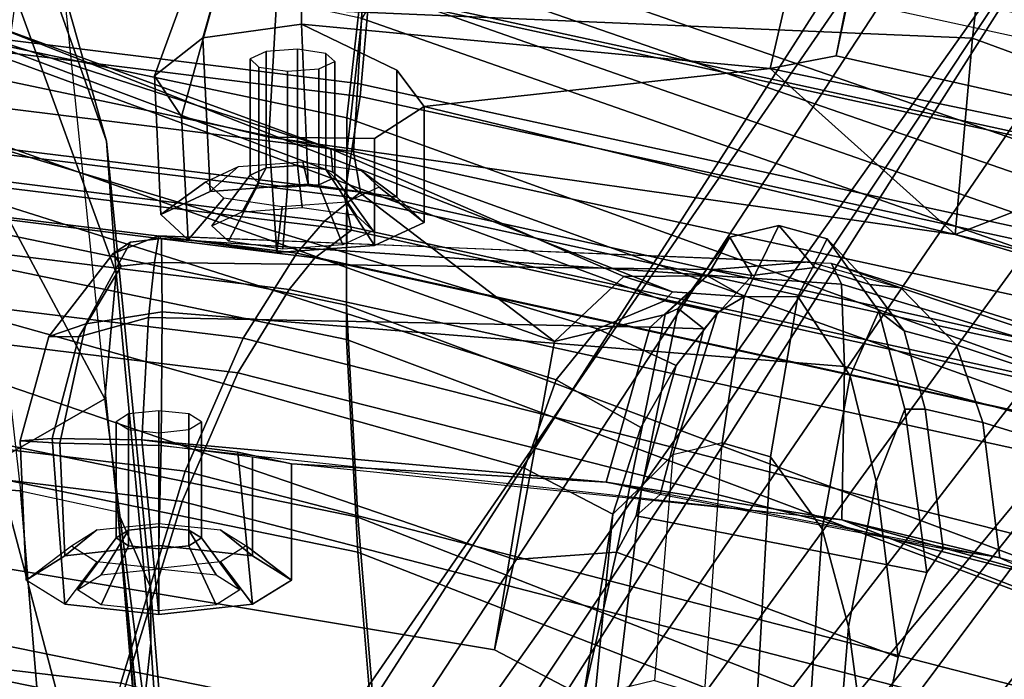
# Model space of a CAD drawing. Units: inches. Extents: x -2 to 147, y -6 to 75.
# Drawn here: x 125 to 126, y 57 to 58 of the extents above; entities that cross this region are included whole.
import ezdxf

# ---------------------------------------------------------------- set-up
doc = ezdxf.new("R2010")
doc.units = ezdxf.units.IN
doc.header["$MEASUREMENT"] = 0
for name, color, linetype in [('SEAT-BACKMAT', 5, 'Continuous'), ('SEAT-BASE', 5, 'Continuous'), ('SEAT-FABRIC', 5, 'Continuous'), ('SEAT-FRAME', 5, 'Continuous')]:
    doc.layers.add(name, color=color, linetype=linetype)

# ---------------------------------------------------------------- blocks, each defined once
blk = doc.blocks.new('1EMBODY_ARMS_0T')
at = {"layer": 'SEAT-BACKMAT'}
for points in [[(-6.9337, 5.4855, 38.6903), (-7.4568, 3.9909, 38.8452), (-7.5554, 4.0503, 40.4448), (-7.0605, 5.4787, 40.2903)], [(-7.0042, 5.4787, 40.4143), (-7.0605, 5.4787, 40.2903), (-7.5554, 4.0503, 40.4448), (-7.499, 4.0503, 40.5688)], [(-7.499, 4.0503, 40.5688), (-7.4005, 3.9909, 38.9692), (-6.8773, 5.4855, 38.8143), (-7.0042, 5.4787, 40.4143)], [(-6.9337, 5.4855, 38.6903), (-6.6889, 5.4797, 36.9615), (-7.235, 3.9657, 37.1985), (-7.4568, 3.9909, 38.8452)], [(-7.1776, 3.9657, 37.2611), (-6.6315, 5.4797, 37.024), (-6.8773, 5.4855, 38.8143), (-7.4005, 3.9909, 38.9692)], [(-6.3606, 5.4658, 35.2682), (-6.9236, 3.9652, 35.5839), (-7.235, 3.9657, 37.1985), (-6.6889, 5.4797, 36.9615)], [(-7.1776, 3.9657, 37.2611), (-6.8662, 3.9652, 35.6464), (-6.3031, 5.4658, 35.3307), (-6.6315, 5.4797, 37.024)], [(-6.3606, 5.4658, 35.2682), (-5.9988, 5.4509, 33.7912), (-6.5708, 3.9843, 34.1317), (-6.9236, 3.9652, 35.5839)], [(-6.5123, 3.9843, 34.1327), (-5.9403, 5.4509, 33.7922), (-6.3031, 5.4658, 35.3307), (-6.8662, 3.9652, 35.6464)], [(-5.661, 5.4293, 32.5528), (-6.2318, 4.0123, 32.899), (-6.5708, 3.9843, 34.1317), (-5.9988, 5.4509, 33.7912)], [(-6.5123, 3.9843, 34.1327), (-6.1733, 4.0123, 32.9), (-5.6025, 5.4293, 32.5538), (-5.9403, 5.4509, 33.7922)], [(-6.3084, 2.2292, 31.8765), (-6.6015, 2.1988, 32.885), (-6.2318, 4.0123, 32.899), (-5.9363, 4.0322, 31.872)], [(-6.1733, 4.0123, 32.9), (-6.543, 2.1988, 32.886), (-6.2499, 2.2292, 31.8775), (-5.8778, 4.0322, 31.873)], [(-6.3084, 2.2292, 31.8765), (-5.9363, 4.0322, 31.872), (-5.6616, 4.0261, 30.9806), (-6.0369, 2.2452, 31.0195)], [(-6.9433, 2.1694, 34.1183), (-6.5708, 3.9843, 34.1317), (-6.2318, 4.0123, 32.899), (-6.6015, 2.1988, 32.885)], [(-6.1733, 4.0123, 32.9), (-6.5123, 3.9843, 34.1327), (-6.8848, 2.1694, 34.1193), (-6.543, 2.1988, 32.886)], [(-7.6136, 2.1694, 37.1808), (-7.8348, 2.2185, 38.8716), (-7.4568, 3.9909, 38.8452), (-7.235, 3.9657, 37.1985)], [(-7.4005, 3.9909, 38.9692), (-7.7785, 2.2185, 38.9956), (-7.5562, 2.1694, 37.2434), (-7.1776, 3.9657, 37.2611)], [(-6.9433, 2.1694, 34.1183), (-7.2987, 2.1559, 35.5669), (-6.9236, 3.9652, 35.5839), (-6.5708, 3.9843, 34.1317)], [(-6.8662, 3.9652, 35.6464), (-7.2413, 2.1559, 35.6294), (-6.8848, 2.1694, 34.1193), (-6.5123, 3.9843, 34.1327)], [(-7.6136, 2.1694, 37.1808), (-7.235, 3.9657, 37.1985), (-6.9236, 3.9652, 35.5839), (-7.2987, 2.1559, 35.5669)], [(-6.8662, 3.9652, 35.6464), (-7.1776, 3.9657, 37.2611), (-7.5562, 2.1694, 37.2434), (-7.2413, 2.1559, 35.6294)]]:
    blk.add_3dface(points, dxfattribs=at)
at = {"layer": 'SEAT-BASE'}
for points in [[(-8.2047, 6.6489, 3.4867), (-7.0797, 5.7625, 3.6535), (-7.6682, 4.9525, 3.6535), (-8.8589, 5.7486, 3.4867)], [(-7.3799, 5.9383, 4.4452), (-5.4342, 4.3763, 4.7041), (-5.2572, 4.317, 4.3574), (-7.2858, 5.9782, 4.1159)], [(-7.0797, 5.7625, 3.6535), (-7.2858, 5.9782, 4.1159), (-5.2572, 4.317, 4.3574), (-5.5742, 4.6113, 3.8517)], [(-7.3799, 5.9383, 4.4452), (-7.498, 5.8249, 4.6869), (-5.4854, 4.3256, 4.9679), (-5.4342, 4.3763, 4.7041)], [(-5.5695, 4.229, 5.2375), (-7.498, 5.8249, 4.6869), (-7.5904, 5.7116, 4.79), (-5.6063, 4.1827, 5.3)], [(-7.498, 5.8249, 4.6869), (-5.5695, 4.229, 5.2375), (-5.5336, 4.2719, 5.1449), (-7.498, 5.8249, 4.6869)], [(-7.498, 5.8249, 4.6869), (-5.5336, 4.2719, 5.1449), (-5.4854, 4.3256, 4.9679), (-7.498, 5.8249, 4.6869)], [(-5.5742, 4.6113, 3.8517), (-6.1081, 3.8764, 3.8517), (-7.6682, 4.9525, 3.6535), (-7.0797, 5.7625, 3.6535)], [(-5.6063, 4.1827, 5.3), (-7.5904, 5.7116, 4.79), (-7.6799, 5.5798, 4.8268), (-5.6621, 4.1137, 5.3329)], [(-7.6799, 5.5798, 4.8268), (-7.7776, 5.4539, 4.79), (-5.7104, 4.0393, 5.3), (-5.6621, 4.1137, 5.3329)], [(-7.7776, 5.4539, 4.79), (-7.8568, 5.331, 4.6869), (-5.7431, 3.9901, 5.2375), (-5.7104, 4.0393, 5.3)], [(-5.809, 3.8802, 4.9679), (-7.8568, 5.331, 4.6869), (-7.9282, 5.1837, 4.4452), (-5.8414, 3.8159, 4.7041)], [(-7.8568, 5.331, 4.6869), (-5.809, 3.8802, 4.9679), (-5.7728, 3.9427, 5.1449)], [(-7.8568, 5.331, 4.6869), (-5.7728, 3.9427, 5.1449), (-5.7431, 3.9901, 5.2375), (-7.8568, 5.331, 4.6869)], [(-5.7303, 3.6658, 4.3574), (-5.8414, 3.8159, 4.7041), (-7.9282, 5.1837, 4.4452), (-7.937, 5.0818, 4.1159)], [(-5.7303, 3.6658, 4.3574), (-7.937, 5.0818, 4.1159), (-7.6682, 4.9525, 3.6535), (-6.1081, 3.8764, 3.8517)]]:
    blk.add_3dface(points, dxfattribs=at)
at = {"layer": 'SEAT-FABRIC'}
for points in [[(-7.982, 4.0341, 40.992), (-7.7744, 4, 40.9958), (-7.3369, 6.007, 40.7683), (-7.5353, 6.0145, 40.7209)], [(-7.7744, 4, 40.9958), (-7.4396, 4.003, 40.8575), (-7.0021, 6.0099, 40.63), (-7.3369, 6.007, 40.7683)], [(-7.6061, 3.9985, 40.7783), (-7.1686, 6.0054, 40.5508), (-7.0103, 5.9997, 40.5408), (-7.4478, 3.9928, 40.7683)], [(-7.292, 3.9841, 40.6775), (-7.4478, 3.9928, 40.7683), (-7.0103, 5.9997, 40.5408), (-6.8545, 5.991, 40.45)], [(-7.2703, 3.9877, 40.7382), (-6.8328, 5.9946, 40.5107), (-7.0021, 6.0099, 40.63), (-7.4396, 4.003, 40.8575)], [(-7.292, 3.9841, 40.6775), (-6.8545, 5.991, 40.45), (-6.7417, 5.988, 40.2761), (-7.1792, 3.9766, 40.2761)], [(-7.2703, 3.9877, 40.7382), (-7.1044, 3.9618, 40.2432), (-6.6669, 5.9732, 40.2432), (-6.8328, 5.9946, 40.5107)], [(-7.1116, 3.9884, 39.971), (-7.1792, 3.9766, 40.2761), (-6.7417, 5.988, 40.2761), (-6.6741, 5.9664, 39.971)], [(-7.1116, 3.9884, 39.971), (-6.6741, 5.9664, 39.971), (-6.6256, 5.9265, 39.5123), (-7.0631, 3.9287, 39.5123)], [(-7.0484, 3.9737, 39.9467), (-6.6109, 5.9517, 39.9467), (-6.6669, 5.9732, 40.2432), (-7.1044, 3.9618, 40.2432)], [(-7.0484, 3.9737, 39.9467), (-7.0023, 3.9123, 39.4602), (-6.5648, 5.9101, 39.4602), (-6.6109, 5.9517, 39.9467)], [(-7.0099, 3.8824, 38.7004), (-7.0631, 3.9287, 39.5123), (-6.6256, 5.9265, 39.5123), (-6.5724, 5.8783, 38.7004)], [(-6.9496, 3.8699, 38.6758), (-6.5121, 5.8659, 38.6758), (-6.5648, 5.9101, 39.4602), (-7.0023, 3.9123, 39.4602)], [(-7.0099, 3.8824, 38.7004), (-6.5724, 5.8783, 38.7004), (-6.3686, 5.7619, 37.3107), (-6.8686, 3.7931, 37.3107)], [(-6.9496, 3.8699, 38.6758), (-6.8111, 3.7843, 37.3199), (-6.3111, 5.7531, 37.3199), (-6.5121, 5.8659, 38.6758)], [(-6.647, 3.6965, 35.7754), (-6.8686, 3.7931, 37.3107), (-6.3686, 5.7619, 37.3107), (-6.147, 5.6321, 35.7754)], [(-6.597, 3.692, 35.8317), (-6.097, 5.6276, 35.8317), (-6.3111, 5.7531, 37.3199), (-6.8111, 3.7843, 37.3199)], [(-6.647, 3.6965, 35.7754), (-6.147, 5.6321, 35.7754), (-5.7948, 5.5042, 33.923), (-6.2948, 3.5897, 33.923)], [(-6.597, 3.692, 35.8317), (-6.2353, 3.5802, 33.9201), (-5.7353, 5.4948, 33.9201), (-6.097, 5.6276, 35.8317)], [(-7.5203, 1.9834, 40.8766), (-7.2703, 3.9877, 40.7382), (-7.4396, 4.003, 40.8575), (-7.6896, 1.9987, 40.996)], [(-7.542, 1.9798, 40.816), (-7.6978, 1.9885, 40.9067), (-7.4478, 3.9928, 40.7683), (-7.292, 3.9841, 40.6775)], [(-7.542, 1.9798, 40.816), (-7.292, 3.9841, 40.6775), (-7.1792, 3.9766, 40.2761), (-7.4292, 1.9612, 40.2761)], [(-7.5203, 1.9834, 40.8766), (-7.3544, 1.9464, 40.2432), (-7.1044, 3.9618, 40.2432), (-7.2703, 3.9877, 40.7382)], [(-7.3616, 1.9441, 39.971), (-7.4292, 1.9612, 40.2761), (-7.1792, 3.9766, 40.2761), (-7.1116, 3.9884, 39.971)], [(-7.3616, 1.9441, 39.971), (-7.1116, 3.9884, 39.971), (-7.0631, 3.9287, 39.5123), (-7.3131, 1.9155, 39.5123)], [(-7.2984, 1.9294, 39.9467), (-7.0484, 3.9737, 39.9467), (-7.1044, 3.9618, 40.2432), (-7.3544, 1.9464, 40.2432)], [(-7.2984, 1.9294, 39.9467), (-7.2523, 1.8991, 39.4602), (-7.0023, 3.9123, 39.4602), (-7.0484, 3.9737, 39.9467)], [(-7.2599, 1.8603, 38.7004), (-7.3131, 1.9155, 39.5123), (-7.0631, 3.9287, 39.5123), (-7.0099, 3.8824, 38.7004)], [(-7.1996, 1.8479, 38.6758), (-6.9496, 3.8699, 38.6758), (-7.0023, 3.9123, 39.4602), (-7.2523, 1.8991, 39.4602)], [(-7.2599, 1.8603, 38.7004), (-7.0099, 3.8824, 38.7004), (-6.8686, 3.7931, 37.3107), (-7.1186, 1.7472, 37.3107)], [(-7.1996, 1.8479, 38.6758), (-7.0611, 1.7383, 37.3199), (-6.8111, 3.7843, 37.3199), (-6.9496, 3.8699, 38.6758)], [(-6.897, 1.6483, 35.7754), (-7.1186, 1.7472, 37.3107), (-6.8686, 3.7931, 37.3107), (-6.647, 3.6965, 35.7754)], [(-6.847, 1.6438, 35.8317), (-6.597, 3.692, 35.8317), (-6.8111, 3.7843, 37.3199), (-7.0611, 1.7383, 37.3199)], [(-6.897, 1.6483, 35.7754), (-6.647, 3.6965, 35.7754), (-6.2948, 3.5897, 33.923), (-6.5448, 1.4817, 33.923)], [(-6.847, 1.6438, 35.8317), (-6.4853, 1.4722, 33.9201), (-6.2353, 3.5802, 33.9201), (-6.597, 3.692, 35.8317)], [(-6.1533, 1.3823, 32.3129), (-6.5448, 1.4817, 33.923), (-6.2948, 3.5897, 33.923), (-5.9033, 3.482, 32.3129)], [(-6.0914, 1.3712, 32.3038), (-5.8414, 3.471, 32.3038), (-6.2353, 3.5802, 33.9201), (-6.4853, 1.4722, 33.9201)]]:
    blk.add_3dface(points, dxfattribs=at)
at = {"layer": 'SEAT-FRAME'}
for points in [[(-6.9678, 6.095, 35.2551), (-7.3676, 5.0069, 35.2661), (-7.5983, 5.0321, 35.3232), (-7.15, 5.9513, 35.2774)], [(-6.9678, 6.095, 35.2551), (-6.7086, 6.0905, 35.2467), (-7.0411, 4.9777, 35.2933), (-7.3676, 5.0069, 35.2661)], [(-7.0411, 4.9777, 35.2933), (-6.7086, 6.0905, 35.2467), (-6.748, 5.9353, 35.3401), (-6.8179, 5.896, 35.4916)], [(-7.6061, 3.9985, 40.7783), (-7.1686, 6.0054, 40.5508), (-7.456, 5.8965, 40.6821), (-7.8939, 3.955, 40.9479)], [(-7.2514, 5.9329, 35.368), (-7.15, 5.9513, 35.2774), (-7.5983, 5.0321, 35.3232), (-7.6391, 5.0424, 35.3963)], [(-7.6391, 5.0424, 35.3963), (-7.2514, 5.9329, 35.368), (-7.6341, 5.0866, 35.4461), (-7.6391, 5.0424, 35.3963)], [(-7.0411, 4.9777, 35.2933), (-6.8179, 5.896, 35.4916), (-7.1788, 5.3339, 35.7485), (-7.0411, 4.9777, 35.2933)], [(-6.5663, 4.7896, 32.9744), (-6.2618, 5.8896, 32.9167), (-6.5377, 5.8534, 32.7752), (-6.8216, 4.7936, 32.8448)], [(-6.2807, 5.6971, 32.8368), (-6.2618, 5.8896, 32.9167), (-6.5663, 4.7896, 32.9744), (-6.2403, 5.6324, 32.6859)], [(-6.9583, 4.7888, 32.7118), (-6.8216, 4.7936, 32.8448), (-6.5377, 5.8534, 32.7752), (-6.6818, 5.7066, 32.6859)], [(-6.4767, 5.8425, 32.4607), (-6.7283, 5.0242, 32.4367), (-6.8572, 4.9793, 32.4802), (-6.6204, 5.6918, 32.4908)], [(-6.4767, 5.8425, 32.4607), (-6.2682, 5.8411, 32.4393), (-6.5033, 5.0522, 32.429), (-6.7283, 5.0242, 32.4367)], [(-6.1999, 5.6971, 32.535), (-6.2682, 5.8411, 32.4393), (-6.5033, 5.0522, 32.429), (-6.2403, 5.6324, 32.6859)], [(-6.9583, 4.7888, 32.7118), (-6.6818, 5.7066, 32.6859), (-6.7094, 5.6721, 32.5996), (-6.9929, 4.7723, 32.5925)], [(-6.6906, 5.6686, 32.5484), (-6.6204, 5.6918, 32.4908), (-6.8572, 4.9793, 32.4802), (-6.952, 4.8875, 32.5443)], [(-6.6906, 5.6686, 32.5484), (-6.952, 4.8875, 32.5443), (-6.9929, 4.7723, 32.5925), (-6.7094, 5.6721, 32.5996)], [(-6.2403, 5.6324, 32.6859), (-6.5663, 4.7896, 32.9744), (-6.5033, 5.0522, 32.429)], [(-7.6204, 4.857, 39.625), (-7.4609, 4.8531, 39.6321), (-7.299, 5.5727, 39.7249), (-7.4243, 5.5763, 39.7163)], [(-7.4923, 5.3466, 37.1047), (-7.5541, 4.8228, 36.5681), (-7.338, 4.7798, 35.8953), (-7.2328, 5.2503, 35.8369)], [(-7.1788, 5.3339, 35.7485), (-7.2328, 5.2503, 35.8369), (-7.338, 4.7798, 35.8953), (-7.3169, 4.67, 35.8036)], [(-7.1788, 5.3339, 35.7485), (-7.3169, 4.67, 35.8036), (-7.0411, 4.9777, 35.2933), (-7.1788, 5.3339, 35.7485)], [(-6.7283, 5.0242, 32.4367), (-6.5033, 5.0522, 32.429), (-6.5182, 4.9578, 32.3351), (-6.7502, 4.9279, 32.3511)], [(-6.5663, 4.7896, 32.9744), (-6.6292, 4.3973, 32.4559), (-6.5033, 5.0522, 32.429)], [(-6.5033, 5.0522, 32.429), (-6.5182, 4.9578, 32.3351), (-6.6087, 4.487, 32.3466), (-6.6292, 4.3973, 32.4559)], [(-7.5983, 5.0321, 35.3232), (-7.3676, 5.0069, 35.2661), (-7.4171, 3.8482, 35.4316), (-7.5601, 3.865, 35.4921)], [(-6.7283, 5.0242, 32.4367), (-6.7502, 4.9279, 32.3511), (-6.8808, 4.8931, 32.404), (-6.8572, 4.9793, 32.4802)], [(-7.0411, 4.9777, 35.2933), (-7.2028, 3.8362, 35.4312), (-7.4171, 3.8482, 35.4316), (-7.3676, 5.0069, 35.2661)], [(-7.2541, 4.0946, 35.6265), (-7.0411, 4.9777, 35.2933), (-7.3169, 4.67, 35.8036), (-7.2541, 4.0946, 35.6265)], [(-7.2006, 4.012, 35.4882), (-7.2028, 3.8362, 35.4312), (-7.0411, 4.9777, 35.2933), (-7.2541, 4.0946, 35.6265)], [(-6.952, 4.8875, 32.5443), (-6.8572, 4.9793, 32.4802), (-6.8808, 4.8931, 32.404), (-6.958, 4.8362, 32.4806)], [(-6.5182, 4.9578, 32.3351), (-6.4785, 4.931, 31.9728), (-6.7506, 4.8941, 31.9032), (-6.7502, 4.9279, 32.3511)], [(-6.5182, 4.9578, 32.3351), (-6.6087, 4.487, 32.3466), (-6.5729, 4.447, 31.9884), (-6.4785, 4.931, 31.9728)], [(-6.8808, 4.8931, 32.404), (-6.7502, 4.9279, 32.3511), (-6.7506, 4.8941, 31.9032), (-6.9132, 4.8507, 31.8636)], [(-6.6302, 4.8465, 31.2527), (-6.7506, 4.8941, 31.9032), (-6.4785, 4.931, 31.9728), (-6.3379, 4.8831, 31.3283)], [(-6.3379, 4.8831, 31.3283), (-6.4785, 4.931, 31.9728), (-6.5729, 4.447, 31.9884), (-6.5127, 4.4147, 31.6526)], [(-7.8709, 4.8946, 36.539), (-7.5813, 4.8314, 35.7484), (-7.338, 4.7798, 35.8953), (-7.5541, 4.8228, 36.5681)], [(-7.0386, 3.6528, 32.6726), (-6.9955, 4.7357, 32.5706), (-6.952, 4.8875, 32.5443), (-6.9929, 4.7723, 32.5925)], [(-6.8808, 4.8931, 32.404), (-6.9132, 4.8507, 31.8636), (-7.0336, 4.7651, 31.8392), (-6.958, 4.8362, 32.4806)], [(-6.9858, 4.7446, 32.5054), (-6.9955, 4.7357, 32.5706), (-6.952, 4.8875, 32.5443), (-6.958, 4.8362, 32.4806)], [(-6.6302, 4.8465, 31.2527), (-6.8059, 4.8034, 31.2088), (-6.9132, 4.8507, 31.8636), (-6.7506, 4.8941, 31.9032)], [(-6.6302, 4.8465, 31.2527), (-6.3379, 4.8831, 31.3283), (-6.116, 4.8373, 30.7065), (-6.3886, 4.8003, 30.6355)], [(-6.3379, 4.8831, 31.3283), (-6.5127, 4.4147, 31.6526), (-6.2727, 4.3595, 30.8739), (-6.116, 4.8373, 30.7065)], [(-6.9376, 4.7163, 31.1799), (-7.0336, 4.7651, 31.8392), (-6.9132, 4.8507, 31.8636), (-6.8059, 4.8034, 31.2088)], [(-6.9858, 4.7446, 32.5054), (-6.958, 4.8362, 32.4806), (-7.0336, 4.7651, 31.8392), (-7.0561, 4.6844, 31.838)], [(-6.6302, 4.8465, 31.2527), (-6.3886, 4.8003, 30.6355), (-6.5513, 4.7568, 30.5944), (-6.8059, 4.8034, 31.2088)], [(-6.3886, 4.8003, 30.6355), (-6.116, 4.8373, 30.7065), (-5.9542, 4.8125, 30.3727), (-6.1245, 4.7788, 30.2657)], [(-7.3169, 4.67, 35.8036), (-7.338, 4.7798, 35.8953), (-7.5813, 4.8314, 35.7484), (-7.5503, 4.7241, 35.664)], [(-6.9376, 4.7163, 31.1799), (-6.8059, 4.8034, 31.2088), (-6.5513, 4.7568, 30.5944), (-6.6714, 4.6709, 30.5671)], [(-6.3886, 4.8003, 30.6355), (-6.1245, 4.7788, 30.2657), (-6.2202, 4.7345, 30.1593), (-6.5513, 4.7568, 30.5944)], [(-7.0386, 3.6528, 32.6726), (-7.0345, 3.6575, 32.7603), (-6.9583, 4.7888, 32.7118), (-6.9929, 4.7723, 32.5925)], [(-6.9124, 3.6587, 32.8963), (-6.8216, 4.7936, 32.8448), (-6.9583, 4.7888, 32.7118), (-7.0345, 3.6575, 32.7603)], [(-6.9124, 3.6587, 32.8963), (-6.6898, 3.657, 33.0055), (-6.5663, 4.7896, 32.9744), (-6.8216, 4.7936, 32.8448)], [(-6.6706, 3.809, 32.9329), (-6.6898, 3.657, 33.0055), (-6.5663, 4.7896, 32.9744), (-6.6594, 3.8737, 32.7742)], [(-6.5663, 4.7896, 32.9744), (-6.6594, 3.8737, 32.7742), (-6.6292, 4.3973, 32.4559)], [(-6.9376, 4.7163, 31.1799), (-6.9375, 4.6269, 31.1103), (-7.0561, 4.6844, 31.838), (-7.0336, 4.7651, 31.8392)], [(-6.6714, 4.6709, 30.5671), (-6.5513, 4.7568, 30.5944), (-6.2202, 4.7345, 30.1593), (-6.2587, 4.6478, 30.0408)], [(-7.0367, 4.603, 31.8498), (-6.9728, 4.6399, 32.4388), (-6.9858, 4.7446, 32.5054), (-7.0561, 4.6844, 31.838)], [(-6.983, 4.5761, 32.5298), (-6.9942, 3.6455, 32.6011), (-7.0386, 3.6528, 32.6726), (-6.9955, 4.7357, 32.5706)], [(-6.9858, 4.7446, 32.5054), (-6.9728, 4.6399, 32.4388), (-6.983, 4.5761, 32.5298), (-6.9955, 4.7357, 32.5706)], [(-7.5224, 3.8887, 35.7656), (-7.3908, 3.8904, 35.8558), (-7.3169, 4.67, 35.8036), (-7.5503, 4.7241, 35.664)], [(-6.9376, 4.7163, 31.1799), (-6.6714, 4.6709, 30.5671), (-6.6943, 4.5903, 30.5676), (-6.9375, 4.6269, 31.1103)], [(-7.3169, 4.67, 35.8036), (-7.3908, 3.8904, 35.8558), (-7.3141, 4.0488, 35.7789), (-7.2541, 4.0946, 35.6265)], [(-6.9375, 4.6269, 31.1103), (-6.9722, 4.5659, 31.2838), (-7.0367, 4.603, 31.8498), (-7.0561, 4.6844, 31.838)], [(-6.2587, 4.6478, 30.0408), (-6.2735, 4.5609, 30.0265), (-6.6943, 4.5903, 30.5676), (-6.6714, 4.6709, 30.5671)], [(-7.0367, 4.603, 31.8498), (-6.9176, 4.5171, 31.8895), (-6.8841, 4.56, 32.3678), (-6.9728, 4.6399, 32.4388)], [(-6.8841, 4.56, 32.3678), (-6.8869, 4.4707, 32.4736), (-6.983, 4.5761, 32.5298), (-6.9728, 4.6399, 32.4388)], [(-6.9375, 4.6269, 31.1103), (-6.9456, 4.5074, 31.107), (-6.971, 4.4266, 31.2103), (-6.9722, 4.5659, 31.2838)], [(-6.911, 4.5824, 31.0323), (-6.9308, 4.4943, 31.0624), (-6.9456, 4.5074, 31.107), (-6.9375, 4.6269, 31.1103)], [(-6.9375, 4.6269, 31.1103), (-6.6943, 4.5903, 30.5676), (-6.6747, 4.5083, 30.5788), (-6.911, 4.5824, 31.0323)], [(-6.9079, 4.4953, 31.4532), (-6.9176, 4.5171, 31.8895), (-7.0367, 4.603, 31.8498), (-6.9722, 4.5659, 31.2838)], [(-6.299, 4.4775, 30.0877), (-6.2735, 4.5609, 30.0265), (-6.6943, 4.5903, 30.5676), (-6.6747, 4.5083, 30.5788)], [(-6.983, 4.5761, 32.5298), (-6.8869, 4.4707, 32.4736), (-6.903, 3.636, 32.5473), (-6.9942, 3.6455, 32.6011)], [(-6.911, 4.5824, 31.0323), (-6.8231, 4.5137, 30.8897), (-6.8841, 4.383, 30.9944), (-6.9308, 4.4943, 31.0624)], [(-6.6228, 4.4568, 30.5956), (-6.8231, 4.5137, 30.8897), (-6.911, 4.5824, 31.0323), (-6.6747, 4.5083, 30.5788)], [(-6.9079, 4.4953, 31.4532), (-6.9722, 4.5659, 31.2838), (-6.971, 4.4266, 31.2103), (-6.8629, 4.3112, 31.3419)], [(-6.5729, 4.447, 31.9884), (-6.6087, 4.487, 32.3466), (-6.8841, 4.56, 32.3678), (-6.9176, 4.5171, 31.8895)], [(-6.8841, 4.56, 32.3678), (-6.6087, 4.487, 32.3466), (-6.6292, 4.3973, 32.4559), (-6.8869, 4.4707, 32.4736)], [(-7.3504, 3.3537, 30.9868), (-7.3959, 3.3585, 31.0626), (-6.9456, 4.5074, 31.107), (-6.9308, 4.4943, 31.0624)], [(-6.971, 4.4266, 31.2103), (-6.9456, 4.5074, 31.107), (-7.3959, 3.3585, 31.0626), (-7.1832, 3.9393, 31.1673)], [(-6.5127, 4.4147, 31.6526), (-6.5729, 4.447, 31.9884), (-6.9176, 4.5171, 31.8895), (-6.9079, 4.4953, 31.4532)], [(-6.7199, 4.455, 30.8383), (-6.7992, 4.3143, 30.9745), (-6.8841, 4.383, 30.9944), (-6.8231, 4.5137, 30.8897)], [(-6.6228, 4.4568, 30.5956), (-6.5757, 4.4085, 30.8328), (-6.7199, 4.455, 30.8383), (-6.8231, 4.5137, 30.8897)], [(-6.6228, 4.4568, 30.5956), (-6.6747, 4.5083, 30.5788), (-6.299, 4.4775, 30.0877), (-6.2841, 4.416, 30.1832)], [(-6.9308, 4.4943, 31.0624), (-6.8841, 4.383, 30.9944), (-7.1964, 3.3486, 30.9377), (-7.3504, 3.3537, 30.9868)], [(-6.9079, 4.4953, 31.4532), (-6.8629, 4.3112, 31.3419), (-6.5006, 4.2449, 31.5068), (-6.5127, 4.4147, 31.6526)], [(-6.6292, 4.3973, 32.4559), (-6.6992, 3.6245, 32.5259), (-6.903, 3.636, 32.5473), (-6.8869, 4.4707, 32.4736)], [(-6.2841, 4.416, 30.1832), (-6.1961, 4.3714, 30.2873), (-6.5757, 4.4085, 30.8328), (-6.6228, 4.4568, 30.5956)], [(-6.7199, 4.455, 30.8383), (-6.5757, 4.4085, 30.8328), (-6.6523, 4.2616, 30.9791), (-6.7992, 4.3143, 30.9745)], [(-6.971, 4.4266, 31.2103), (-7.1832, 3.9393, 31.1673), (-7.1448, 3.9426, 31.2307), (-6.8629, 4.3112, 31.3419)], [(-6.2727, 4.3595, 30.8739), (-6.3502, 4.2117, 31.0239), (-6.6523, 4.2616, 30.9791), (-6.5757, 4.4085, 30.8328)], [(-6.0416, 4.341, 30.3799), (-6.2727, 4.3595, 30.8739), (-6.5757, 4.4085, 30.8328), (-6.1961, 4.3714, 30.2873)], [(-6.2727, 4.3595, 30.8739), (-6.5127, 4.4147, 31.6526), (-6.5006, 4.2449, 31.5068), (-6.3502, 4.2117, 31.0239)], [(-6.6787, 3.7843, 32.5996), (-6.6992, 3.6245, 32.5259), (-6.6292, 4.3973, 32.4559), (-6.6594, 3.8737, 32.7742)], [(-6.7992, 4.3143, 30.9745), (-7.1049, 3.3472, 30.9366), (-7.1964, 3.3486, 30.9377), (-6.8841, 4.383, 30.9944)], [(-7.4209, 3.2068, 31.1808), (-7.2164, 3.318, 31.3192), (-6.8629, 4.3112, 31.3419), (-7.1448, 3.9426, 31.2307)], [(-6.802, 3.3644, 31.4873), (-6.5006, 4.2449, 31.5068), (-6.8629, 4.3112, 31.3419), (-7.2164, 3.318, 31.3192)], [(-6.7992, 4.3143, 30.9745), (-6.6523, 4.2616, 30.9791), (-6.9097, 3.3453, 30.9547), (-7.1049, 3.3472, 30.9366)], [(-6.3502, 4.2117, 31.0239), (-6.495, 3.3416, 31.0263), (-6.9097, 3.3453, 30.9547), (-6.6523, 4.2616, 30.9791)], [(-6.495, 3.3416, 31.0263), (-6.3502, 4.2117, 31.0239), (-6.5006, 4.2449, 31.5068), (-6.802, 3.3644, 31.4873)], [(-7.103, 4.0488, 35.8354), (-7.0609, 4.0946, 35.6783), (-7.2541, 4.0946, 35.6265), (-7.3141, 4.0488, 35.7789)], [(-7.0609, 4.0946, 35.6783), (-7.0228, 4.012, 35.5359), (-7.2006, 4.012, 35.4882), (-7.2541, 4.0946, 35.6265)], [(-7.1476, 3.9895, 35.7751), (-7.1199, 4.0197, 35.6717), (-7.0609, 4.0946, 35.6783), (-7.103, 4.0488, 35.8354)], [(-7.1199, 4.0197, 35.6717), (-7.0948, 3.9653, 35.5779), (-7.0228, 4.012, 35.5359), (-7.0609, 4.0946, 35.6783)], [(-7.1244, 3.9013, 35.9152), (-7.103, 4.0488, 35.8354), (-7.3141, 4.0488, 35.7789), (-7.3908, 3.8904, 35.8558)], [(-7.1617, 3.8924, 35.8277), (-7.1476, 3.9895, 35.7751), (-7.103, 4.0488, 35.8354), (-7.1244, 3.9013, 35.9152)], [(-7.0228, 4.012, 35.5359), (-7.0109, 3.8493, 35.4916), (-7.2028, 3.8362, 35.4312), (-7.2006, 4.012, 35.4882)], [(-7.0472, 4.0096, 35.6924), (-7.1355, 3.9457, 35.6766), (-7.149, 3.931, 35.727), (-7.073, 3.9815, 35.7886)], [(-7.0239, 3.959, 35.6052), (-7.1233, 3.9192, 35.6309), (-7.1355, 3.9457, 35.6766), (-7.0472, 4.0096, 35.6924)], [(-7.0948, 3.9653, 35.5779), (-7.087, 3.8582, 35.5488), (-7.0109, 3.8493, 35.4916), (-7.0228, 4.012, 35.5359)], [(-7.073, 3.9815, 35.7886), (-7.149, 3.931, 35.727), (-7.1559, 3.8837, 35.7526), (-7.0861, 3.8912, 35.8375)], [(-7.0166, 3.8594, 35.5781), (-7.1195, 3.867, 35.6167), (-7.1233, 3.9192, 35.6309), (-7.0239, 3.959, 35.6052)], [(-7.4209, 3.2068, 31.1808), (-7.1832, 3.9393, 31.1673), (-7.3959, 3.3585, 31.0626), (-7.4801, 3.0263, 31.0949)], [(-7.4209, 3.2068, 31.1808), (-7.1448, 3.9426, 31.2307), (-7.1832, 3.9393, 31.1673)], [(-7.1355, 3.9457, 35.6766), (-7.3287, 3.9457, 35.6248), (-7.3422, 3.931, 35.6752), (-7.149, 3.931, 35.727)], [(-7.1233, 3.9192, 35.6309), (-7.3165, 3.9192, 35.5791), (-7.3287, 3.9457, 35.6248), (-7.1355, 3.9457, 35.6766)], [(-7.149, 3.931, 35.727), (-7.3422, 3.931, 35.6752), (-7.3491, 3.8837, 35.7009), (-7.1559, 3.8837, 35.7526)], [(-7.1195, 3.867, 35.6167), (-7.3126, 3.867, 35.5649), (-7.3165, 3.9192, 35.5791), (-7.1233, 3.9192, 35.6309)], [(-7.1126, 3.7386, 35.871), (-7.1244, 3.9013, 35.9152), (-7.3908, 3.8904, 35.8558), (-7.3678, 3.7263, 35.8048)], [(-7.1539, 3.7853, 35.7985), (-7.1617, 3.8924, 35.8277), (-7.1244, 3.9013, 35.9152), (-7.1126, 3.7386, 35.871)], [(-7.5048, 3.7647, 35.7235), (-7.3678, 3.7263, 35.8048), (-7.3908, 3.8904, 35.8558), (-7.5224, 3.8887, 35.7656)], [(-7.1559, 3.8837, 35.7526), (-7.3491, 3.8837, 35.7009), (-7.3453, 3.8315, 35.6866), (-7.1521, 3.8315, 35.7384)], [(-7.0861, 3.8912, 35.8375), (-7.1559, 3.8837, 35.7526), (-7.1521, 3.8315, 35.7384), (-7.0788, 3.7916, 35.8104)], [(-7.1263, 3.8196, 35.6423), (-7.3195, 3.8196, 35.5905), (-7.3126, 3.867, 35.5649), (-7.1195, 3.867, 35.6167)], [(-7.0297, 3.7691, 35.6269), (-7.1263, 3.8196, 35.6423), (-7.1195, 3.867, 35.6167), (-7.0166, 3.8594, 35.5781)], [(-6.4258, 3.809, 32.6752), (-6.6787, 3.7843, 32.5996), (-6.6594, 3.8737, 32.7742), (-6.4662, 3.8737, 32.826)], [(-6.4662, 3.8737, 32.826), (-6.6594, 3.8737, 32.7742), (-6.6706, 3.809, 32.9329), (-6.5067, 3.809, 32.9769)], [(-6.5495, 3.7556, 32.9101), (-6.5229, 3.7982, 32.8108), (-6.4662, 3.8737, 32.826), (-6.5067, 3.809, 32.9769)], [(-6.5229, 3.7982, 32.8108), (-6.4963, 3.7556, 32.7115), (-6.4258, 3.809, 32.6752), (-6.4662, 3.8737, 32.826)], [(-7.087, 3.8582, 35.5488), (-7.1011, 3.7611, 35.6013), (-7.0323, 3.7018, 35.5714), (-7.0109, 3.8493, 35.4916)], [(-3.3809, 3.8536, 12.4593), (-3.4342, 3.6876, 12.2674), (-6.6143, 3.4229, 13.159), (-6.5795, 3.5848, 13.3445)], [(-3.6595, 3.8396, 12.5589), (-3.3943, 3.8615, 12.4847), (-3.3809, 3.8536, 12.4593), (-6.5795, 3.5848, 13.3445)], [(-7.2028, 3.8362, 35.4312), (-7.2373, 3.6909, 35.5134), (-7.4165, 3.7406, 35.5011), (-7.4171, 3.8482, 35.4316)], [(-7.0109, 3.8493, 35.4916), (-7.0323, 3.7018, 35.5714), (-7.2373, 3.6909, 35.5134), (-7.2028, 3.8362, 35.4312)], [(-3.6595, 3.8396, 12.5589), (-3.9014, 3.8357, 12.6795), (-4.068, 3.8339, 12.8535), (-6.5795, 3.5848, 13.3445)], [(-4.068, 3.8339, 12.8535), (-6.5795, 3.5848, 13.3445), (-4.1929, 3.8251, 13.1401), (-4.1453, 3.8284, 12.99)], [(-7.1521, 3.8315, 35.7384), (-7.3453, 3.8315, 35.6866), (-7.333, 3.8049, 35.6409), (-7.1398, 3.8049, 35.6927)], [(-7.1398, 3.8049, 35.6927), (-7.333, 3.8049, 35.6409), (-7.3195, 3.8196, 35.5905), (-7.1263, 3.8196, 35.6423)], [(-7.0788, 3.7916, 35.8104), (-7.1521, 3.8315, 35.7384), (-7.1398, 3.8049, 35.6927), (-7.0555, 3.741, 35.7232)], [(-7.0555, 3.741, 35.7232), (-7.1398, 3.8049, 35.6927), (-7.1263, 3.8196, 35.6423), (-7.0297, 3.7691, 35.6269)], [(-4.1929, 3.8251, 13.1401), (-6.5795, 3.5848, 13.3445), (-6.4542, 3.6392, 14.0113)], [(-6.4542, 3.6392, 14.0113), (-6.3615, 3.6399, 14.5046), (-4.5411, 3.7614, 14.7855), (-4.1929, 3.8251, 13.1401)], [(-6.4091, 3.6528, 32.6127), (-6.6992, 3.6245, 32.5259), (-6.6787, 3.7843, 32.5996), (-6.4258, 3.809, 32.6752)], [(-6.5067, 3.809, 32.9769), (-6.6706, 3.809, 32.9329), (-6.6898, 3.657, 33.0055), (-6.5234, 3.6528, 33.0393)], [(-6.5605, 3.6528, 32.9512), (-6.5495, 3.7556, 32.9101), (-6.5067, 3.809, 32.9769), (-6.5234, 3.6528, 33.0393)], [(-6.4963, 3.7556, 32.7115), (-6.4853, 3.6528, 32.6704), (-6.4091, 3.6528, 32.6127), (-6.4258, 3.809, 32.6752)], [(-7.1288, 3.731, 35.7048), (-7.1539, 3.7853, 35.7985), (-7.1126, 3.7386, 35.871), (-7.0744, 3.656, 35.7285)], [(-6.4499, 3.788, 32.8304), (-6.5363, 3.7237, 32.8073), (-6.5492, 3.7029, 32.8557), (-6.4747, 3.7484, 32.9228)], [(-6.4252, 3.7484, 32.738), (-6.5233, 3.7029, 32.7589), (-6.5363, 3.7237, 32.8073), (-6.4499, 3.788, 32.8304)], [(-7.4692, 3.7059, 35.6166), (-7.3048, 3.6456, 35.668), (-7.3678, 3.7263, 35.8048), (-7.5048, 3.7647, 35.7235)], [(-7.1011, 3.7611, 35.6013), (-7.1288, 3.731, 35.7048), (-7.0744, 3.656, 35.7285), (-7.0323, 3.7018, 35.5714)], [(-6.3615, 3.6399, 14.5046), (-6.3615, 3.6399, 14.5046), (-6.2591, 3.6284, 15.0495), (-4.5411, 3.7614, 14.7855)], [(-7.2373, 3.6909, 35.5134), (-7.3048, 3.6456, 35.668), (-7.4692, 3.7059, 35.6166), (-7.4165, 3.7406, 35.5011)], [(-7.0744, 3.656, 35.7285), (-7.1126, 3.7386, 35.871), (-7.3678, 3.7263, 35.8048), (-7.3048, 3.6456, 35.668)], [(-6.4747, 3.7484, 32.9228), (-6.5492, 3.7029, 32.8557), (-6.5546, 3.6528, 32.8757), (-6.4849, 3.6528, 32.961)], [(-6.4149, 3.6528, 32.6998), (-6.5179, 3.6528, 32.7388), (-6.5233, 3.7029, 32.7589), (-6.4252, 3.7484, 32.738)], [(-6.5363, 3.7237, 32.8073), (-6.7294, 3.7237, 32.7555), (-6.7424, 3.7029, 32.8039), (-6.5492, 3.7029, 32.8557)], [(-6.5233, 3.7029, 32.7589), (-6.7165, 3.7029, 32.7071), (-6.7294, 3.7237, 32.7555), (-6.5363, 3.7237, 32.8073)], [(-6.5492, 3.7029, 32.8557), (-6.7424, 3.7029, 32.8039), (-6.7478, 3.6528, 32.8239), (-6.5546, 3.6528, 32.8757)], [(-6.5179, 3.6528, 32.7388), (-6.7111, 3.6528, 32.687), (-6.7165, 3.7029, 32.7071), (-6.5233, 3.7029, 32.7589)], [(-7.0323, 3.7018, 35.5714), (-7.0744, 3.656, 35.7285), (-7.3048, 3.6456, 35.668), (-7.2373, 3.6909, 35.5134)], [(-3.4614, 3.4034, 12.1671), (-6.6317, 3.1559, 13.0664), (-6.6143, 3.4229, 13.159), (-3.4342, 3.6876, 12.2674)], [(-7.0282, 3.6059, 32.7347), (-7.0345, 3.6575, 32.7603), (-7.0386, 3.6528, 32.6726), (-7.0093, 3.5771, 32.6858)], [(-6.9124, 3.6587, 32.8963), (-7.0345, 3.6575, 32.7603), (-7.0282, 3.6059, 32.7347), (-6.8925, 3.5313, 32.8544)], [(-6.9124, 3.6587, 32.8963), (-6.8925, 3.5313, 32.8544), (-6.6936, 3.4881, 32.9332), (-6.6898, 3.657, 33.0055)], [(-6.5234, 3.6528, 33.0393), (-6.6898, 3.657, 33.0055), (-6.6936, 3.4881, 32.9332), (-6.5067, 3.4967, 32.9769)], [(-7.1963, 3.5658, 14.262), (-6.4542, 3.6392, 14.0113), (-6.5795, 3.5848, 13.3445), (-7.4419, 3.4958, 13.6998)], [(-6.4542, 3.6392, 14.0113), (-7.1963, 3.5658, 14.262), (-6.9767, 3.5818, 14.7094), (-6.3615, 3.6399, 14.5046)], [(-6.9942, 3.6455, 32.6011), (-6.9882, 3.5901, 32.6321), (-7.0093, 3.5771, 32.6858), (-7.0386, 3.6528, 32.6726)], [(-6.903, 3.636, 32.5473), (-6.8707, 3.5196, 32.6063), (-6.9882, 3.5901, 32.6321), (-6.9942, 3.6455, 32.6011)], [(-6.7677, 3.5633, 15.1813), (-6.2591, 3.6284, 15.0495), (-6.3615, 3.6399, 14.5046), (-6.9767, 3.5818, 14.7094)], [(-6.5546, 3.6528, 32.8757), (-6.7478, 3.6528, 32.8239), (-6.7424, 3.6027, 32.8039), (-6.5492, 3.6027, 32.8557)], [(-6.5233, 3.6027, 32.7589), (-6.7165, 3.6027, 32.7071), (-6.7111, 3.6528, 32.687), (-6.5179, 3.6528, 32.7388)], [(-6.4258, 3.4967, 32.6752), (-6.7016, 3.4756, 32.6091), (-6.6992, 3.6245, 32.5259), (-6.4091, 3.6528, 32.6127)], [(-6.5495, 3.55, 32.9101), (-6.5605, 3.6528, 32.9512), (-6.5234, 3.6528, 33.0393), (-6.5067, 3.4967, 32.9769)], [(-6.4849, 3.6528, 32.961), (-6.5546, 3.6528, 32.8757), (-6.5492, 3.6027, 32.8557), (-6.4747, 3.5572, 32.9228)], [(-6.4252, 3.5572, 32.738), (-6.5233, 3.6027, 32.7589), (-6.5179, 3.6528, 32.7388), (-6.4149, 3.6528, 32.6998)], [(-6.4853, 3.6528, 32.6704), (-6.4963, 3.55, 32.7115), (-6.4258, 3.4967, 32.6752), (-6.4091, 3.6528, 32.6127)], [(-6.903, 3.636, 32.5473), (-6.6992, 3.6245, 32.5259), (-6.7016, 3.4756, 32.6091), (-6.8707, 3.5196, 32.6063)], [(-6.2591, 3.6284, 15.0495), (-6.7677, 3.5633, 15.1813), (-6.6632, 3.3812, 15.5463), (-6.2023, 3.5038, 15.3519)], [(-7.0093, 3.5771, 32.6858), (-6.8714, 3.4701, 32.7297), (-6.8925, 3.5313, 32.8544), (-7.0282, 3.6059, 32.7347)], [(-6.8707, 3.5196, 32.6063), (-6.8714, 3.4701, 32.7297), (-7.0093, 3.5771, 32.6858), (-6.9882, 3.5901, 32.6321)], [(-6.5492, 3.6027, 32.8557), (-6.7424, 3.6027, 32.8039), (-6.7294, 3.5819, 32.7555), (-6.5363, 3.5819, 32.8073)], [(-6.5363, 3.5819, 32.8073), (-6.7294, 3.5819, 32.7555), (-6.7165, 3.6027, 32.7071), (-6.5233, 3.6027, 32.7589)], [(-6.4747, 3.5572, 32.9228), (-6.5492, 3.6027, 32.8557), (-6.5363, 3.5819, 32.8073), (-6.4499, 3.5176, 32.8304)], [(-6.4499, 3.5176, 32.8304), (-6.5363, 3.5819, 32.8073), (-6.5233, 3.6027, 32.7589), (-6.4252, 3.5572, 32.738)], [(-7.7522, 3.3687, 14.821), (-7.4361, 3.4148, 15.1766), (-6.9767, 3.5818, 14.7094), (-7.1963, 3.5658, 14.262)], [(-7.4419, 3.4958, 13.6998), (-7.5285, 3.3192, 13.4993), (-6.6143, 3.4229, 13.159), (-6.5795, 3.5848, 13.3445)], [(-6.7677, 3.5633, 15.1813), (-6.9767, 3.5818, 14.7094), (-7.4361, 3.4148, 15.1766), (-7.1261, 3.3708, 15.5964)], [(-7.1963, 3.5658, 14.262), (-7.4419, 3.4958, 13.6998), (-8.0884, 3.2277, 14.375), (-7.7522, 3.3687, 14.821)], [(-6.7677, 3.5633, 15.1813), (-7.1261, 3.3708, 15.5964), (-6.8937, 3.2319, 15.8192), (-6.6632, 3.3812, 15.5463)], [(-6.5229, 3.5074, 32.8108), (-6.5495, 3.55, 32.9101), (-6.5067, 3.4967, 32.9769), (-6.4662, 3.432, 32.826)], [(-6.4662, 3.432, 32.826), (-6.5229, 3.5074, 32.8108), (-6.4963, 3.55, 32.7115), (-6.4258, 3.4967, 32.6752)], [(-6.6977, 3.422, 32.7793), (-6.6936, 3.4881, 32.9332), (-6.8925, 3.5313, 32.8544), (-6.8714, 3.4701, 32.7297)], [(-6.8707, 3.5196, 32.6063), (-6.7016, 3.4756, 32.6091), (-6.6977, 3.422, 32.7793), (-6.8714, 3.4701, 32.7297)], [(-6.7866, 3.0314, 15.8812), (-6.1708, 3.1559, 15.5194), (-6.2023, 3.5038, 15.3519), (-6.6632, 3.3812, 15.5463)], [(-6.4662, 3.432, 32.826), (-6.6977, 3.422, 32.7793), (-6.7016, 3.4756, 32.6091), (-6.4258, 3.4967, 32.6752)], [(-6.5067, 3.4967, 32.9769), (-6.6936, 3.4881, 32.9332), (-6.6977, 3.422, 32.7793), (-6.4662, 3.432, 32.826)], [(-7.5285, 3.3192, 13.4993), (-6.6143, 3.4229, 13.159), (-6.6317, 3.1559, 13.0664), (-7.6644, 3.037, 13.4612)]]:
    blk.add_3dface(points, dxfattribs=at)

msp = doc.modelspace()

# ---------------------------------------------------------------- block references
at = {"rotation": 269.9992991176698}
msp.add_blockref('1EMBODY_ARMS_0T', (121.2952, 50.2906), dxfattribs=at)

doc.saveas('drawing.dxf')
